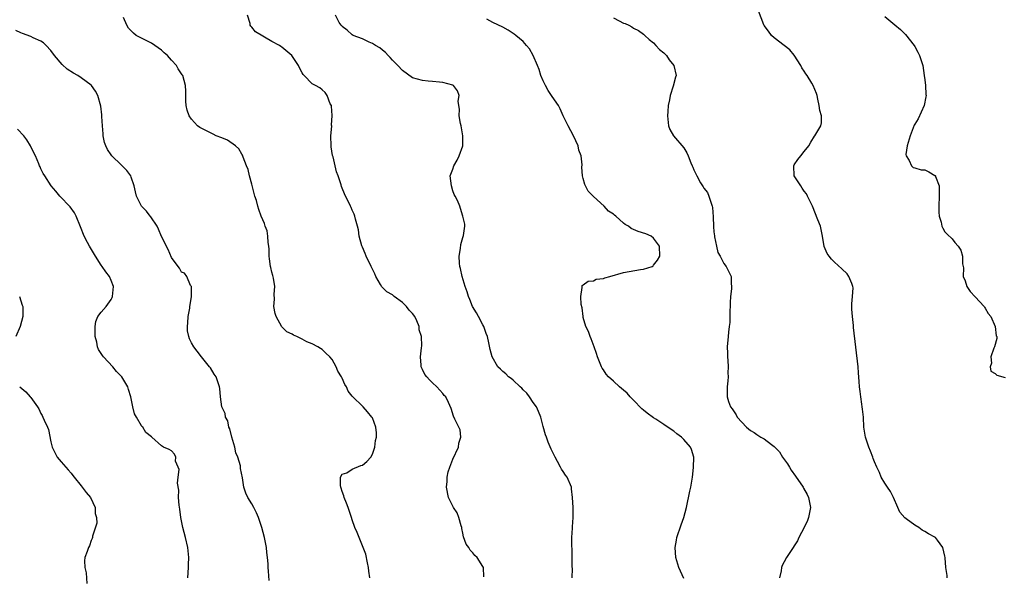
# Model space of a CAD drawing. Units: inches. Extents: x 2511000 to 2514000, y 1542000 to 1545000.
# Drawn here: x 2512965 to 2513161, y 1543463 to 1543574 of the extents above; entities that cross this region are included whole.
import ezdxf

# ---------------------------------------------------------------- set-up
doc = ezdxf.new("R2010")
doc.units = ezdxf.units.IN
doc.header["$MEASUREMENT"] = 0
doc.layers.add('LD25111542_10ft', color=93, linetype='Continuous')

msp = doc.modelspace()

# ---------------------------------------------------------------- linework, layer by layer
at = {"layer": 'LD25111542_10ft'}
for points, elevation in [([(2513034.49, 1543463), (2513034.31, 1543464.31), (2513034.24, 1543465), (2513034.02, 1543465.98), (2513033.68, 1543467.68), (2513033.18, 1543469), (2513032.35, 1543471), (2513032, 1543472), (2513031.53, 1543473), (2513031, 1543474.51), (2513030.87, 1543475), (2513030.2, 1543477), (2513029.84, 1543477.84), (2513029.38, 1543479), (2513029.31, 1543479.31), (2513029, 1543480.19), (2513028.81, 1543480.81), (2513028.73, 1543481), (2513028.63, 1543481.37), (2513028.63, 1543483), (2513029, 1543483.59), (2513029.9, 1543483.9), (2513031, 1543484.63), (2513032.69, 1543485.31), (2513033, 1543485.39), (2513033.87, 1543486.13), (2513034.66, 1543487), (2513035, 1543487.59), (2513035.5, 1543489), (2513035.65, 1543490.35), (2513035.84, 1543491), (2513035.84, 1543491.84), (2513035.68, 1543493), (2513035, 1543494.84), (2513034.91, 1543495), (2513034, 1543496), (2513033.18, 1543497), (2513033, 1543497.15), (2513031.13, 1543499), (2513031.06, 1543499.06), (2513031, 1543499.15), (2513030.15, 1543500.15), (2513029.85, 1543501), (2513029.48, 1543501.48), (2513029, 1543502.72), (2513028.86, 1543503), (2513028.14, 1543504.14), (2513027.77, 1543505), (2513027, 1543506.42), (2513026.53, 1543507), (2513025.73, 1543507.73), (2513025, 1543508.46), (2513024.65, 1543508.65), (2513024.16, 1543509), (2513023, 1543509.59), (2513021.98, 1543509.97), (2513021, 1543510.5), (2513019.93, 1543511), (2513019.28, 1543511.28), (2513019, 1543511.47), (2513017.97, 1543511.97), (2513016.97, 1543512.97), (2513015.86, 1543515), (2513015.63, 1543515.63), (2513015.38, 1543517), (2513015.51, 1543518.49), (2513015.43, 1543519.43), (2513015.59, 1543521), (2513015.33, 1543522.67), (2513015.2, 1543523.2), (2513015, 1543523.87), (2513014.76, 1543524.76), (2513014.71, 1543525), (2513014.51, 1543526.51), (2513014.42, 1543527), (2513014.44, 1543528.44), (2513014.38, 1543529), (2513014.25, 1543529.75), (2513014.21, 1543531), (2513014.04, 1543532.04), (2513013.64, 1543533), (2513013.5, 1543533.5), (2513012.86, 1543535), (2513012.36, 1543536.35), (2513012.18, 1543537), (2513011.9, 1543538.1), (2513011.62, 1543539), (2513011, 1543541.35), (2513010.54, 1543543), (2513010.26, 1543544.26), (2513009.95, 1543545), (2513009.27, 1543546.73), (2513009.14, 1543547.14), (2513009, 1543547.32), (2513008.39, 1543548.39), (2513007.73, 1543549), (2513006.15, 1543550.15), (2513005, 1543550.57), (2513003.92, 1543551), (2513003.3, 1543551.3), (2513003, 1543551.43), (2513000.66, 1543552.66), (2513000.16, 1543553), (2512999, 1543554.29), (2512998.49, 1543555), (2512998.1, 1543556.1), (2512997.94, 1543557), (2512997.88, 1543557.88), (2512997.86, 1543559.86), (2512997.79, 1543561), (2512997.26, 1543563), (2512997.15, 1543563.15), (2512996.36, 1543564.36), (2512996.01, 1543565), (2512995, 1543566.08), (2512994.2, 1543567), (2512993.52, 1543567.52), (2512993, 1543568.05), (2512991.7, 1543569), (2512991, 1543569.45), (2512989.94, 1543569.94), (2512989, 1543570.43), (2512987.98, 1543571), (2512987.41, 1543571.41), (2512987, 1543571.89), (2512986.45, 1543572.45), (2512986.11, 1543573), (2512985.43, 1543574.57)], 7450), ([(2513057.19, 1543463.19), (2513057.1, 1543465), (2513057, 1543465.21), (2513055.86, 1543467), (2513055.42, 1543467.42), (2513055, 1543467.97), (2513054.46, 1543468.46), (2513054.2, 1543469), (2513053.68, 1543469.68), (2513053.16, 1543471.16), (2513053, 1543471.87), (2513052.81, 1543472.81), (2513052.79, 1543473), (2513052.67, 1543473.33), (2513052.23, 1543475), (2513051.91, 1543475.91), (2513051.14, 1543477), (2513051, 1543477.26), (2513050.16, 1543479), (2513049.74, 1543481), (2513049.86, 1543482.14), (2513049.86, 1543483), (2513050.11, 1543484.11), (2513050.39, 1543485), (2513051, 1543486.61), (2513052.12, 1543489), (2513052.21, 1543489.79), (2513052.59, 1543491), (2513052.45, 1543492.45), (2513052.22, 1543493), (2513051.4, 1543494.6), (2513051.18, 1543495.18), (2513050.66, 1543496.66), (2513050.13, 1543497.87), (2513049.6, 1543499), (2513049.29, 1543499.29), (2513049, 1543499.69), (2513047.84, 1543501), (2513047, 1543501.78), (2513046.39, 1543502.39), (2513045.82, 1543503), (2513045.47, 1543503.47), (2513045, 1543504.43), (2513044.68, 1543505), (2513044.68, 1543505.32), (2513044.59, 1543507), (2513044.76, 1543508.76), (2513044.85, 1543509.15), (2513044.75, 1543511), (2513044.33, 1543512.33), (2513044.3, 1543513), (2513043.82, 1543514.18), (2513043.42, 1543515), (2513043, 1543515.61), (2513042.29, 1543516.29), (2513041.81, 1543517), (2513041, 1543517.82), (2513039.36, 1543519), (2513039, 1543519.3), (2513037.9, 1543519.9), (2513037, 1543520.81), (2513036.89, 1543520.89), (2513036.62, 1543521.38), (2513035.69, 1543523), (2513035.48, 1543523.48), (2513034.74, 1543525), (2513033.76, 1543527), (2513033.54, 1543527.54), (2513033, 1543528.8), (2513032.89, 1543529.11), (2513032.4, 1543531), (2513032.24, 1543532.24), (2513032.04, 1543533), (2513031.62, 1543534.38), (2513031.5, 1543535), (2513031.38, 1543535.38), (2513031, 1543536.18), (2513030.75, 1543536.75), (2513030.62, 1543537), (2513029.45, 1543539.45), (2513029, 1543540.58), (2513028.87, 1543540.87), (2513028.78, 1543541.22), (2513028.17, 1543543), (2513027.83, 1543543.83), (2513027.62, 1543545), (2513027.18, 1543546.82), (2513027.09, 1543547.09), (2513026.8, 1543548.8), (2513026.78, 1543549), (2513026.74, 1543551), (2513026.9, 1543552.9), (2513026.88, 1543553.12), (2513027.01, 1543555.01), (2513026.88, 1543556.88), (2513026.83, 1543557), (2513026.61, 1543557.39), (2513026.02, 1543559), (2513025.59, 1543559.59), (2513025, 1543560.12), (2513024.55, 1543560.55), (2513023.65, 1543561), (2513023, 1543561.37), (2513021.42, 1543563), (2513021.2, 1543563.2), (2513021, 1543563.52), (2513020.51, 1543564.51), (2513020.3, 1543565), (2513018.93, 1543567), (2513017, 1543568.64), (2513016.78, 1543568.78), (2513016.48, 1543569), (2513015, 1543569.79), (2513011.73, 1543571.73), (2513011, 1543572.66), (2513010.8, 1543572.8), (2513010.68, 1543573), (2513010.66, 1543573.34), (2513010.11, 1543575)], 7440), ([(2513074.8, 1543463), (2513074.82, 1543464.82), (2513074.81, 1543465.19), (2513074.81, 1543467), (2513074.77, 1543468.77), (2513074.72, 1543469.28), (2513074.74, 1543471), (2513074.86, 1543472.86), (2513074.86, 1543473.14), (2513074.98, 1543475), (2513074.96, 1543476.96), (2513074.85, 1543479), (2513074.67, 1543480.67), (2513074.62, 1543481), (2513073.8, 1543483), (2513073.44, 1543483.44), (2513073, 1543484.12), (2513072.64, 1543484.64), (2513072.48, 1543485), (2513071.87, 1543486.13), (2513071.36, 1543487), (2513070.6, 1543488.6), (2513070.01, 1543490.01), (2513069.66, 1543491), (2513069.48, 1543491.48), (2513069, 1543493.09), (2513068.51, 1543495), (2513068.07, 1543496.07), (2513067.65, 1543497), (2513067, 1543497.91), (2513066.29, 1543499), (2513065.72, 1543499.72), (2513065, 1543500.4), (2513064.73, 1543500.73), (2513064.4, 1543501), (2513063, 1543502.32), (2513062.64, 1543502.64), (2513062.08, 1543503), (2513061.57, 1543503.57), (2513061, 1543504.09), (2513060.54, 1543504.54), (2513059.98, 1543505), (2513058.82, 1543507), (2513058.46, 1543508.46), (2513058.2, 1543509.8), (2513057.91, 1543511), (2513057.66, 1543511.66), (2513057.18, 1543513), (2513057, 1543513.37), (2513056.11, 1543515), (2513055.76, 1543515.76), (2513054.93, 1543517), (2513054.42, 1543518.42), (2513054.11, 1543519), (2513053.9, 1543519.9), (2513053.47, 1543521), (2513052.86, 1543523), (2513052.54, 1543524.54), (2513052.42, 1543525), (2513052.36, 1543525.64), (2513052.31, 1543527), (2513052.56, 1543528.56), (2513052.63, 1543529.37), (2513053, 1543530.74), (2513053.12, 1543531.12), (2513053.38, 1543533), (2513053.4, 1543533.4), (2513053.03, 1543535), (2513052.54, 1543536.54), (2513052.38, 1543537), (2513051.92, 1543538.08), (2513051.49, 1543539), (2513051.29, 1543539.29), (2513051, 1543540.07), (2513050.73, 1543541), (2513050.49, 1543543), (2513051, 1543544.37), (2513051.19, 1543545), (2513051.88, 1543546.12), (2513052.26, 1543547), (2513052.98, 1543549.02), (2513053.02, 1543551.02), (2513052.67, 1543553), (2513052.57, 1543553.43), (2513052.31, 1543555), (2513052.33, 1543556.33), (2513052.21, 1543557), (2513052.11, 1543557.89), (2513052.28, 1543559), (2513051.97, 1543559.97), (2513051.17, 1543561), (2513051, 1543561.09), (2513049, 1543561.64), (2513048.33, 1543561.67), (2513047, 1543561.83), (2513046.12, 1543561.88), (2513045, 1543561.99), (2513043, 1543562.57), (2513041, 1543564.03), (2513040.04, 1543565), (2513039, 1543566.09), (2513038.57, 1543566.57), (2513038.11, 1543567), (2513037.58, 1543567.58), (2513037, 1543568.03), (2513036.48, 1543568.48), (2513035.59, 1543569), (2513035, 1543569.38), (2513034.34, 1543569.66), (2513033, 1543570.29), (2513031.18, 1543571), (2513031, 1543571.12), (2513030.01, 1543572.01), (2513029, 1543572.78), (2513028.9, 1543572.9), (2513028.77, 1543573), (2513028.41, 1543573.59), (2513027.66, 1543575)], 7430), ([(2513097, 1543462.86), (2513096.32, 1543464.32), (2513096.03, 1543465), (2513095.42, 1543467), (2513095.27, 1543469), (2513095.55, 1543470.45), (2513095.62, 1543471), (2513096.46, 1543473.54), (2513097.01, 1543474.99), (2513097.53, 1543477), (2513098.23, 1543480.23), (2513098.39, 1543481), (2513098.73, 1543483), (2513098.96, 1543484.96), (2513099, 1543487), (2513098.51, 1543488.51), (2513098.33, 1543489), (2513097, 1543490.53), (2513096.54, 1543491), (2513095.64, 1543491.64), (2513095, 1543492.16), (2513094.48, 1543492.48), (2513093.81, 1543493), (2513093.32, 1543493.32), (2513093, 1543493.54), (2513091.42, 1543494.58), (2513091, 1543494.84), (2513089.74, 1543495.74), (2513089, 1543496.38), (2513088.65, 1543496.65), (2513087, 1543498.36), (2513086.34, 1543499), (2513085.72, 1543499.72), (2513085, 1543500.37), (2513084.19, 1543501), (2513083, 1543502.14), (2513081.99, 1543503), (2513081.55, 1543503.55), (2513081, 1543504.4), (2513080.75, 1543504.75), (2513080.62, 1543505), (2513079.81, 1543507), (2513079.64, 1543507.64), (2513079.13, 1543509), (2513078.58, 1543510.58), (2513078.33, 1543511), (2513078, 1543512), (2513077.52, 1543513), (2513077, 1543514.83), (2513076.97, 1543515), (2513076.74, 1543516.74), (2513076.59, 1543517.41), (2513076.49, 1543519), (2513076.8, 1543520.8), (2513076.75, 1543521), (2513076.8, 1543521.2), (2513077, 1543521.33), (2513077.95, 1543522.05), (2513079, 1543522.12), (2513079.57, 1543522.43), (2513081, 1543522.6), (2513081.26, 1543522.74), (2513082.29, 1543523), (2513085, 1543523.79), (2513088.4, 1543524.4), (2513089, 1543524.47), (2513090.69, 1543525), (2513090.89, 1543525.11), (2513091, 1543525.21), (2513091.76, 1543526.24), (2513092.21, 1543527), (2513092.18, 1543529), (2513091, 1543530.62), (2513090.52, 1543531), (2513089.45, 1543531.45), (2513087.91, 1543531.91), (2513087, 1543532.37), (2513086.53, 1543532.53), (2513086.02, 1543533), (2513085.32, 1543533.32), (2513085, 1543533.62), (2513083.44, 1543535), (2513083.18, 1543535.18), (2513083, 1543535.4), (2513082, 1543536), (2513081.18, 1543537), (2513079, 1543538.94), (2513077.99, 1543539.99), (2513077.43, 1543541), (2513077.31, 1543541.31), (2513077, 1543542.47), (2513076.84, 1543543), (2513076.73, 1543544.73), (2513076.78, 1543545.22), (2513076.57, 1543547), (2513076.13, 1543548.13), (2513076, 1543549), (2513075.04, 1543550.96), (2513073.98, 1543553), (2513072.99, 1543555), (2513072.38, 1543556.38), (2513072.03, 1543557), (2513070.81, 1543558.81), (2513070.03, 1543560.03), (2513069.45, 1543561), (2513069, 1543561.93), (2513068.56, 1543563), (2513068.21, 1543564.21), (2513067.88, 1543565), (2513067.01, 1543567.01), (2513066.3, 1543568.3), (2513065.67, 1543569), (2513065, 1543569.76), (2513063.56, 1543571), (2513063.25, 1543571.25), (2513062.01, 1543572.01), (2513061, 1543572.6), (2513059, 1543573.57), (2513057.78, 1543574.22)], 7420), ([(2513083, 1543574.51), (2513084.11, 1543573.89), (2513085, 1543573.44), (2513085.34, 1543573.34), (2513086.08, 1543573), (2513086.69, 1543572.69), (2513087, 1543572.42), (2513087.96, 1543571.96), (2513089, 1543571.23), (2513089.27, 1543571), (2513090.14, 1543570.14), (2513091, 1543569.52), (2513091.44, 1543569), (2513092.19, 1543568.19), (2513093, 1543567.54), (2513093.54, 1543567), (2513094.12, 1543566.12), (2513095, 1543565), (2513095.47, 1543563), (2513095.33, 1543562.67), (2513094.89, 1543560.89), (2513094.3, 1543559), (2513094.18, 1543558.18), (2513093.92, 1543557), (2513093.84, 1543555.84), (2513093.74, 1543555), (2513093.95, 1543553), (2513094.24, 1543552.24), (2513094.98, 1543550.98), (2513097, 1543548.58), (2513097.6, 1543547.6), (2513097.89, 1543547), (2513098.41, 1543545.59), (2513098.66, 1543545), (2513098.77, 1543544.77), (2513099, 1543544.24), (2513099.41, 1543543.41), (2513099.57, 1543543), (2513100.36, 1543541.64), (2513100.86, 1543540.86), (2513101, 1543540.6), (2513101.73, 1543539.73), (2513102.02, 1543539), (2513102.43, 1543537.57), (2513102.66, 1543537), (2513102.72, 1543536.72), (2513102.85, 1543534.85), (2513102.92, 1543532.92), (2513103, 1543531.88), (2513103.09, 1543531.09), (2513103.15, 1543530.85), (2513103.52, 1543529), (2513103.79, 1543527.79), (2513104.24, 1543527), (2513105, 1543525.54), (2513105.47, 1543525), (2513106.42, 1543523), (2513106.42, 1543521.58), (2513106.49, 1543521), (2513106.5, 1543520.5), (2513106.31, 1543519), (2513106.21, 1543517.79), (2513106.22, 1543517), (2513106.2, 1543516.2), (2513106.19, 1543515), (2513106.16, 1543513.84), (2513106.06, 1543513), (2513105.91, 1543511.91), (2513105.81, 1543511), (2513105.66, 1543509), (2513105.68, 1543507.68), (2513105.71, 1543507), (2513105.77, 1543506.23), (2513105.81, 1543505), (2513105.79, 1543503.79), (2513105.82, 1543503), (2513105.77, 1543502.23), (2513105.65, 1543501), (2513105.65, 1543499.65), (2513105.63, 1543499), (2513105.91, 1543498.09), (2513106.32, 1543497), (2513106.64, 1543496.64), (2513107, 1543496.04), (2513107.42, 1543495.42), (2513107.65, 1543495), (2513109.46, 1543493), (2513110.3, 1543492.3), (2513111, 1543491.92), (2513111.54, 1543491.54), (2513112.35, 1543491), (2513113, 1543490.66), (2513114.47, 1543489.53), (2513115, 1543489.14), (2513116.04, 1543488.04), (2513116.68, 1543487), (2513117.65, 1543485.65), (2513118.03, 1543485), (2513118.4, 1543484.4), (2513119.25, 1543483.25), (2513120.75, 1543481), (2513120.83, 1543480.83), (2513121.55, 1543479.55), (2513121.82, 1543479), (2513122.22, 1543477), (2513121.85, 1543475), (2513121.61, 1543474.39), (2513120.98, 1543473), (2513119.91, 1543471), (2513119.63, 1543470.37), (2513119, 1543469.35), (2513118.75, 1543469), (2513117.46, 1543467), (2513117, 1543466.14), (2513116.56, 1543465.44), (2513116.44, 1543465), (2513116.36, 1543464.36), (2513116.04, 1543463)], 7410), ([(2513149.44, 1543463), (2513149.44, 1543463.44), (2513149.19, 1543465), (2513149.06, 1543466.94), (2513149.07, 1543467), (2513149, 1543467.32), (2513148.58, 1543469), (2513147.5, 1543470.5), (2513147.12, 1543471), (2513147, 1543471.08), (2513145.71, 1543471.71), (2513145, 1543472.21), (2513144.48, 1543472.48), (2513143.78, 1543473), (2513143, 1543473.43), (2513141.26, 1543474.74), (2513141, 1543474.91), (2513140.02, 1543476.02), (2513139.64, 1543477), (2513138.77, 1543479), (2513138.14, 1543480.14), (2513137.55, 1543481), (2513137, 1543481.84), (2513136.32, 1543483), (2513135.94, 1543483.94), (2513135.43, 1543485), (2513135, 1543486.04), (2513134.74, 1543486.74), (2513134.62, 1543487), (2513134.17, 1543488.17), (2513133.82, 1543489), (2513133.18, 1543491), (2513132.88, 1543493), (2513132.78, 1543495), (2513132.58, 1543496.58), (2513132.55, 1543497), (2513132.47, 1543497.53), (2513132.23, 1543499), (2513132.1, 1543500.1), (2513132.01, 1543501), (2513131.92, 1543502.08), (2513131.81, 1543503.81), (2513131.69, 1543505), (2513130.82, 1543512.82), (2513130.79, 1543513.21), (2513130.58, 1543515), (2513130.48, 1543516.48), (2513130.47, 1543517), (2513130.49, 1543517.51), (2513130.61, 1543519), (2513130.71, 1543520.71), (2513130.69, 1543521), (2513130.43, 1543521.57), (2513129.89, 1543523), (2513129.5, 1543523.5), (2513128.48, 1543524.48), (2513127, 1543525.82), (2513126.41, 1543526.41), (2513125.92, 1543527), (2513125.56, 1543527.56), (2513124.94, 1543528.94), (2513124.65, 1543531), (2513124.34, 1543532.34), (2513124.21, 1543533), (2513123.72, 1543534.28), (2513122.61, 1543537), (2513122.23, 1543537.77), (2513121.66, 1543539), (2513121.44, 1543539.44), (2513121, 1543540), (2513120.6, 1543540.6), (2513120.28, 1543541), (2513118.99, 1543543), (2513118.89, 1543545), (2513119, 1543545.23), (2513119.73, 1543546.27), (2513120.32, 1543547), (2513121, 1543547.9), (2513121.9, 1543549), (2513122.29, 1543549.71), (2513123.05, 1543550.95), (2513123.09, 1543551), (2513124.31, 1543553), (2513124.45, 1543553.55), (2513124.41, 1543555), (2513124.06, 1543556.06), (2513123.98, 1543557), (2513123.71, 1543558.29), (2513123.53, 1543559), (2513123.4, 1543559.4), (2513122.79, 1543561), (2513122.53, 1543561.47), (2513121.58, 1543563), (2513121.32, 1543563.32), (2513121, 1543563.85), (2513120.5, 1543564.5), (2513120.28, 1543565), (2513119, 1543567.07), (2513118.09, 1543568.09), (2513117, 1543569.01), (2513115, 1543570.49), (2513114.46, 1543571), (2513113.84, 1543571.84), (2513113, 1543572.93), (2513112.93, 1543573.07), (2513111.86, 1543575.86)], 7400), ([(2513137, 1543574.75), (2513139, 1543573.1), (2513140.14, 1543572.14), (2513141.18, 1543571.18), (2513142.87, 1543569), (2513143, 1543568.8), (2513143.63, 1543567.63), (2513143.93, 1543567), (2513144.57, 1543565), (2513144.88, 1543563), (2513145, 1543562.14), (2513145.13, 1543561), (2513145.21, 1543559.21), (2513145.23, 1543559), (2513145.22, 1543558.78), (2513144.87, 1543557), (2513143.64, 1543554.36), (2513143, 1543553.32), (2513142.89, 1543553.11), (2513142.1, 1543551), (2513141.66, 1543549.66), (2513141.51, 1543549), (2513141.24, 1543547.24), (2513141.28, 1543547), (2513141.91, 1543546.09), (2513142.34, 1543545), (2513142.66, 1543544.67), (2513143, 1543544.61), (2513144.24, 1543544.25), (2513145, 1543544.2), (2513145.81, 1543543.81), (2513147, 1543543.11), (2513147.06, 1543543.06), (2513147.1, 1543543), (2513147.13, 1543542.87), (2513147.84, 1543541), (2513147.88, 1543539.88), (2513147.86, 1543539), (2513147.77, 1543537), (2513147.77, 1543535.77), (2513147.85, 1543535), (2513148.22, 1543533.78), (2513148.37, 1543533), (2513148.57, 1543532.57), (2513149, 1543531.84), (2513149.42, 1543531.42), (2513150.45, 1543530.45), (2513151, 1543529.74), (2513151.65, 1543529), (2513152.19, 1543528.19), (2513152.52, 1543527), (2513152.51, 1543525.49), (2513152.68, 1543524.68), (2513152.66, 1543523), (2513153, 1543522.11), (2513153.35, 1543521), (2513154, 1543520), (2513155, 1543518.96), (2513156.78, 1543517), (2513156.85, 1543516.85), (2513157, 1543516.67), (2513157.59, 1543515.59), (2513158.11, 1543515), (2513158.99, 1543513.01), (2513159.19, 1543511.19), (2513159.32, 1543511), (2513159.35, 1543510.65), (2513158.87, 1543509), (2513158.73, 1543508.73), (2513158.15, 1543507), (2513158.25, 1543505.75), (2513157.98, 1543505), (2513158.12, 1543504.12), (2513159, 1543503.69), (2513159.33, 1543503.33), (2513161, 1543502.85)], 7390), ([(2513014.46, 1543462.46), (2513014.33, 1543464.33), (2513014.27, 1543465), (2513014.22, 1543465.78), (2513014.12, 1543467), (2513013.99, 1543467.99), (2513013.91, 1543469), (2513013.53, 1543471), (2513013, 1543473), (2513012.33, 1543475), (2513011.93, 1543475.93), (2513011.42, 1543477), (2513011, 1543477.72), (2513010.23, 1543479), (2513009.82, 1543479.82), (2513009.4, 1543481), (2513009.11, 1543482.89), (2513008.76, 1543484.76), (2513008.77, 1543485), (2513008.73, 1543485.27), (2513008.2, 1543487), (2513007.84, 1543487.84), (2513007.58, 1543489), (2513007, 1543490.99), (2513006.62, 1543492.62), (2513006.44, 1543493), (2513006.21, 1543494.21), (2513005.72, 1543495), (2513005.68, 1543495.68), (2513005.03, 1543497), (2513004.74, 1543499), (2513004.65, 1543500.65), (2513004.57, 1543501), (2513003.88, 1543503), (2513003.5, 1543503.5), (2513002.76, 1543504.76), (2513002.6, 1543505), (2513001, 1543506.98), (2513000.12, 1543508.12), (2512999.47, 1543509), (2512999, 1543509.77), (2512998.57, 1543510.57), (2512998.44, 1543511), (2512998.19, 1543512.19), (2512998.16, 1543513), (2512998.24, 1543513.76), (2512998.34, 1543515), (2512998.65, 1543516.65), (2512998.67, 1543517), (2512998.95, 1543518.95), (2512998.96, 1543520.96), (2512998.81, 1543521.19), (2512998.08, 1543523), (2512997.61, 1543523.61), (2512997, 1543523.82), (2512996.62, 1543524.62), (2512996.34, 1543525), (2512995, 1543526.73), (2512994.33, 1543528.33), (2512993, 1543530.96), (2512992.42, 1543532.42), (2512992.14, 1543533), (2512990.87, 1543534.87), (2512990.78, 1543535), (2512989.99, 1543535.99), (2512989, 1543537.01), (2512988.01, 1543539), (2512987.86, 1543539.86), (2512987.6, 1543541), (2512987, 1543542.75), (2512986.89, 1543543), (2512986.1, 1543544.1), (2512985, 1543545.21), (2512983.15, 1543547), (2512983, 1543547.19), (2512982.28, 1543548.28), (2512981.92, 1543549), (2512981.68, 1543549.68), (2512981.41, 1543551), (2512981.37, 1543551.37), (2512981.26, 1543553), (2512981.15, 1543554.85), (2512981.15, 1543555.15), (2512980.9, 1543556.9), (2512980.31, 1543559), (2512979.88, 1543559.88), (2512979.07, 1543561), (2512979, 1543561.06), (2512977, 1543562.57), (2512976.35, 1543563), (2512975.48, 1543563.48), (2512974.25, 1543564.25), (2512973.21, 1543565.21), (2512971.72, 1543567), (2512971, 1543567.98), (2512970.05, 1543569), (2512969.5, 1543569.5), (2512969, 1543569.84), (2512967.48, 1543570.52), (2512967, 1543570.76), (2512965.36, 1543571.36), (2512965, 1543571.5), (2512963.99, 1543571.99)], 7460), ([(2512998.22, 1543463), (2512998.4, 1543465), (2512998.39, 1543465.61), (2512998.43, 1543467), (2512998.33, 1543468.33), (2512998.26, 1543469), (2512997.79, 1543471), (2512997.26, 1543473), (2512996.89, 1543475), (2512996.67, 1543476.67), (2512996.54, 1543477.46), (2512996.42, 1543479), (2512996.45, 1543480.45), (2512996.17, 1543481.83), (2512996.36, 1543483), (2512996.53, 1543484.53), (2512996.3, 1543485), (2512995.79, 1543486.21), (2512995.87, 1543487), (2512995.59, 1543487.59), (2512995, 1543488.28), (2512994.52, 1543488.52), (2512993.44, 1543489), (2512993, 1543489.23), (2512991.11, 1543491), (2512991.03, 1543491.03), (2512989.92, 1543491.92), (2512989.27, 1543493), (2512989.09, 1543493.09), (2512989, 1543493.23), (2512988, 1543495), (2512987.63, 1543495.63), (2512987.3, 1543497), (2512986.92, 1543499), (2512986.46, 1543500.46), (2512986.31, 1543501), (2512985.09, 1543503), (2512984.05, 1543504.05), (2512983.32, 1543505), (2512981.45, 1543507), (2512981.25, 1543507.25), (2512981, 1543507.66), (2512980.45, 1543508.45), (2512980.28, 1543509), (2512980.13, 1543509.87), (2512979.82, 1543511), (2512979.8, 1543513), (2512979.96, 1543514.04), (2512980.36, 1543515), (2512981, 1543515.9), (2512981.98, 1543517), (2512983, 1543518.43), (2512983.2, 1543518.8), (2512983.28, 1543519), (2512983.42, 1543521), (2512983, 1543522.21), (2512982.66, 1543523), (2512981.93, 1543523.93), (2512981.2, 1543525), (2512981, 1543525.26), (2512979.84, 1543527), (2512978.67, 1543529), (2512978.28, 1543529.72), (2512977.63, 1543531), (2512976.9, 1543532.9), (2512976.04, 1543535), (2512975.68, 1543535.68), (2512974.85, 1543536.85), (2512972.74, 1543539), (2512971.99, 1543539.99), (2512971.03, 1543541), (2512969.75, 1543543), (2512969.47, 1543543.47), (2512969, 1543544.42), (2512968.84, 1543544.84), (2512968.75, 1543545), (2512968.59, 1543545.41), (2512967.91, 1543547), (2512967.58, 1543547.58), (2512966.94, 1543549), (2512966.22, 1543550.22), (2512965.62, 1543551), (2512964.33, 1543552.33)], 7470), ([(2512964.76, 1543519), (2512965.28, 1543517.28), (2512965.41, 1543517), (2512965.4, 1543515), (2512964.87, 1543513), (2512964.01, 1543511)], 7480), ([(2512964.77, 1543501), (2512966.03, 1543500.03), (2512966.88, 1543499), (2512967, 1543498.88), (2512968.34, 1543497), (2512968.6, 1543496.6), (2512969, 1543495.71), (2512969.27, 1543495.27), (2512969.4, 1543495), (2512969.66, 1543494.34), (2512970.28, 1543493), (2512970.48, 1543492.48), (2512971, 1543490.04), (2512971.26, 1543489), (2512971.82, 1543487.82), (2512972.25, 1543487), (2512973, 1543486.07), (2512973.51, 1543485.51), (2512973.93, 1543485), (2512974.45, 1543484.45), (2512975, 1543483.83), (2512975.37, 1543483.37), (2512975.6, 1543483), (2512977, 1543481.31), (2512977.99, 1543479.99), (2512978.84, 1543479), (2512979.78, 1543477), (2512979.81, 1543475.81), (2512980.05, 1543475), (2512980.11, 1543473.89), (2512979.28, 1543471.28), (2512979.24, 1543471), (2512979.18, 1543470.82), (2512979, 1543470.41), (2512978.65, 1543469.35), (2512978.45, 1543469), (2512978.19, 1543468.19), (2512977.76, 1543467), (2512977.67, 1543466.33), (2512977.75, 1543465), (2512978, 1543464), (2512978.13, 1543461.87)], 7480)]:
    msp.add_lwpolyline(points, dxfattribs=dict(at, elevation=elevation))

doc.saveas('drawing.dxf')
